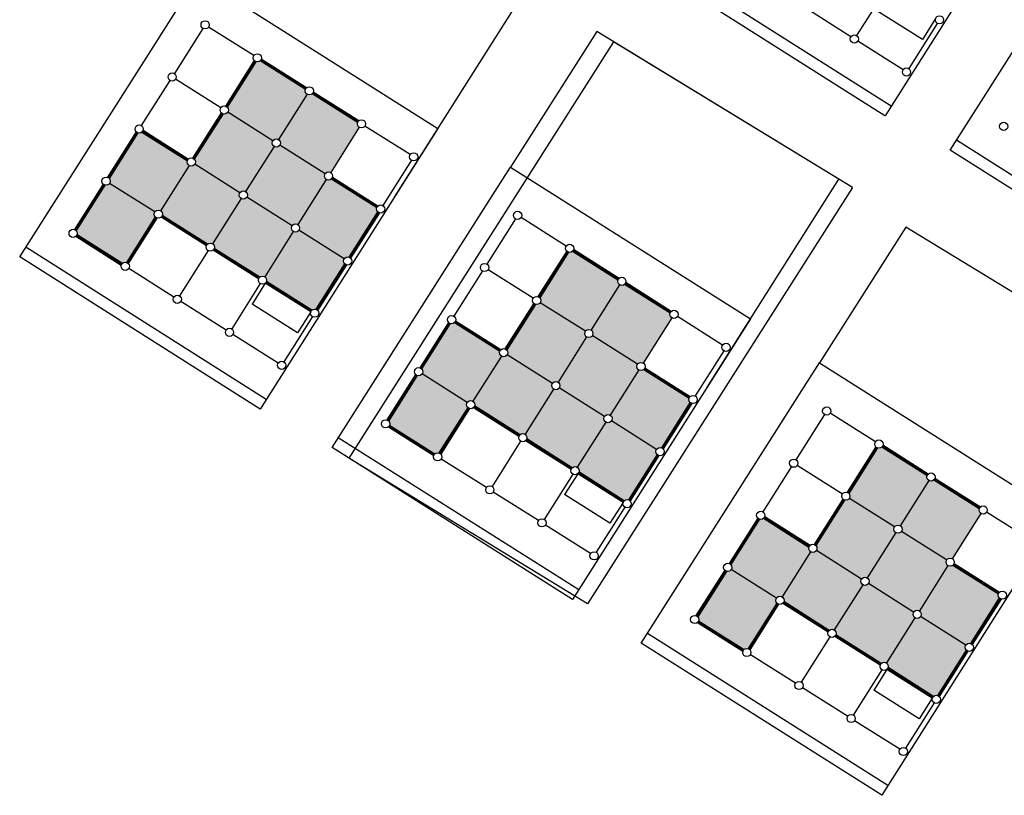
# Model space of a CAD drawing. Units: millimetres. Extents: x -2139 to 703, y 2688 to 3579.
# Drawn here: x -800 to -776, y 3129 to 3148 of the extents above; entities that cross this region are included whole.
import ezdxf

# ---------------------------------------------------------------- set-up
doc = ezdxf.new("R2010")
doc.units = ezdxf.units.MM
doc.layers.add('Layer 9', color=7, linetype='Continuous')

msp = doc.modelspace()

# ---------------------------------------------------------------- hatches: boundary and pattern name
at = {"layer": 'Layer 9', "transparency": 33554534}
h = msp.add_hatch(color=256, dxfattribs=at)
h.dxf.hatch_style = 1
h.paths.add_polyline_path([(-792.884, 3144.282, -0.254939), (-792.801, 3144.328, -0.144062), (-792.746, 3144.313), (-792.051, 3145.411, -0.341999), (-792.093, 3145.526), (-793.196, 3146.225, -0.188642), (-793.264, 3146.198, -0.144062), (-793.318, 3146.214), (-794.014, 3145.115, -0.414214), (-793.983, 3144.977)])
h.paths.add_polyline_path([(-793.687, 3143.015, -0.254939), (-793.603, 3143.061, -0.144062), (-793.549, 3143.046), (-792.853, 3144.144, -0.414214), (-792.884, 3144.282), (-793.983, 3144.977, -0.254939), (-794.066, 3144.931, -0.144062), (-794.121, 3144.946), (-794.816, 3143.848, -0.414214), (-794.785, 3143.71)])
h.paths.add_polyline_path([(-792.419, 3142.212, -0.254939), (-792.336, 3142.259, -0.080078), (-792.304, 3142.254), (-791.605, 3143.358, -0.272842), (-791.628, 3143.457), (-792.731, 3144.156, -0.188642), (-792.799, 3144.128, -0.144062), (-792.853, 3144.144), (-793.549, 3143.046, -0.414214), (-793.518, 3142.908)])
h.paths.add_polyline_path([(-793.206, 3140.964, -0.188642), (-793.138, 3140.991, -0.080078), (-793.107, 3140.987), (-792.408, 3142.09, -0.341999), (-792.419, 3142.212), (-793.518, 3142.908, -0.254939), (-793.601, 3142.861, -0.144062), (-793.656, 3142.877), (-794.351, 3141.778, -0.341999), (-794.309, 3141.663)])
h.paths.add_polyline_path([(-793.656, 3142.877, -0.414214), (-793.687, 3143.015), (-794.785, 3143.71, -0.254939), (-794.869, 3143.663, -0.144062), (-794.923, 3143.679), (-795.619, 3142.581, -0.341999), (-795.577, 3142.465), (-794.473, 3141.767, -0.188642), (-794.405, 3141.794, -0.144062), (-794.351, 3141.778)])
h.paths.add_polyline_path([(-794.954, 3143.817, -0.254939), (-794.87, 3143.863, -0.144062), (-794.816, 3143.848), (-794.121, 3144.946, -0.414214), (-794.152, 3145.084), (-795.25, 3145.78, -0.254939), (-795.334, 3145.733, -0.080078), (-795.365, 3145.738), (-796.064, 3144.634, -0.341999), (-796.052, 3144.512)])
h.paths.add_polyline_path([(-794.152, 3145.084, -0.254939), (-794.068, 3145.131, -0.144062), (-794.014, 3145.115), (-793.318, 3146.214, -0.341999), (-793.36, 3146.329), (-794.464, 3147.028, -0.188642), (-794.531, 3147.001, -0.080078), (-794.563, 3147.005), (-795.262, 3145.902, -0.341999), (-795.25, 3145.78)])
h.paths.add_polyline_path([(-795.74, 3142.569, -0.188642), (-795.673, 3142.596, -0.144062), (-795.619, 3142.581), (-794.923, 3143.679, -0.414214), (-794.954, 3143.817), (-796.052, 3144.512, -0.254939), (-796.136, 3144.466, -0.144062), (-796.19, 3144.481), (-796.886, 3143.383, -0.341999), (-796.844, 3143.268)])
h.paths.add_polyline_path([(-797.024, 3143.352, -0.254939), (-796.94, 3143.399, -0.144062), (-796.886, 3143.383), (-796.19, 3144.481, -0.341999), (-796.232, 3144.597), (-797.336, 3145.295, -0.188642), (-797.404, 3145.268, -0.080078), (-797.435, 3145.273), (-798.134, 3144.169, -0.341999), (-798.122, 3144.047)])
h.paths.add_polyline_path([(-797.81, 3142.104, -0.188642), (-797.743, 3142.131, -0.080078), (-797.711, 3142.126), (-797.012, 3143.23, -0.341999), (-797.024, 3143.352), (-798.122, 3144.047, -0.254939), (-798.206, 3144.001, -0.080078), (-798.237, 3144.006), (-798.936, 3142.902, -0.272842), (-798.914, 3142.803)])
h = msp.add_hatch(color=256, dxfattribs=at)
h.dxf.hatch_style = 1
h.paths.add_polyline_path([(-785.288, 3139.648, -0.254939), (-785.204, 3139.695, -0.144062), (-785.15, 3139.679), (-784.455, 3140.777, -0.341999), (-784.496, 3140.893), (-785.6, 3141.591, -0.188642), (-785.668, 3141.564, -0.144062), (-785.722, 3141.58), (-786.418, 3140.482, -0.414214), (-786.387, 3140.344)])
h.paths.add_polyline_path([(-786.091, 3138.381, -0.254939), (-786.007, 3138.427, -0.144062), (-785.953, 3138.412), (-785.257, 3139.51, -0.414214), (-785.288, 3139.648), (-786.387, 3140.344, -0.254939), (-786.47, 3140.297, -0.144062), (-786.525, 3140.313), (-787.22, 3139.214, -0.414214), (-787.189, 3139.076)])
h.paths.add_polyline_path([(-784.823, 3137.578, -0.254939), (-784.739, 3137.625, -0.080078), (-784.708, 3137.62), (-784.009, 3138.724, -0.272842), (-784.031, 3138.823), (-785.135, 3139.522, -0.188642), (-785.203, 3139.495, -0.144062), (-785.257, 3139.51), (-785.953, 3138.412, -0.414214), (-785.922, 3138.274)])
h.paths.add_polyline_path([(-785.61, 3136.33, -0.188642), (-785.542, 3136.358, -0.080078), (-785.51, 3136.353), (-784.812, 3137.456, -0.341999), (-784.823, 3137.578), (-785.922, 3138.274, -0.254939), (-786.005, 3138.227, -0.144062), (-786.06, 3138.243), (-786.755, 3137.144, -0.341999), (-786.713, 3137.029)])
h.paths.add_polyline_path([(-786.06, 3138.243, -0.414214), (-786.091, 3138.381), (-787.189, 3139.076, -0.254939), (-787.273, 3139.03, -0.144062), (-787.327, 3139.045), (-788.022, 3137.947, -0.341999), (-787.981, 3137.832), (-786.877, 3137.133, -0.188642), (-786.809, 3137.16, -0.144062), (-786.755, 3137.144)])
h.paths.add_polyline_path([(-787.358, 3139.183, -0.254939), (-787.274, 3139.23, -0.144062), (-787.22, 3139.214), (-786.525, 3140.313, -0.414214), (-786.556, 3140.451), (-787.654, 3141.146, -0.254939), (-787.738, 3141.099, -0.080078), (-787.769, 3141.104), (-788.468, 3140, -0.341999), (-788.456, 3139.879)])
h.paths.add_polyline_path([(-786.556, 3140.451, -0.254939), (-786.472, 3140.497, -0.144062), (-786.418, 3140.482), (-785.722, 3141.58, -0.341999), (-785.764, 3141.695), (-786.868, 3142.394, -0.188642), (-786.935, 3142.367, -0.080078), (-786.967, 3142.372), (-787.665, 3141.268, -0.341999), (-787.654, 3141.146)])
h.paths.add_polyline_path([(-788.144, 3137.935, -0.188642), (-788.077, 3137.962, -0.144062), (-788.022, 3137.947), (-787.327, 3139.045, -0.414214), (-787.358, 3139.183), (-788.456, 3139.879, -0.254939), (-788.54, 3139.832, -0.144062), (-788.594, 3139.848), (-789.29, 3138.749, -0.341999), (-789.248, 3138.634)])
h.paths.add_polyline_path([(-789.428, 3138.718, -0.254939), (-789.344, 3138.765, -0.144062), (-789.29, 3138.749), (-788.594, 3139.848, -0.341999), (-788.636, 3139.963), (-789.74, 3140.662, -0.188642), (-789.807, 3140.634, -0.080078), (-789.839, 3140.639), (-790.538, 3139.536, -0.341999), (-790.526, 3139.414)])
h.paths.add_polyline_path([(-790.214, 3137.47, -0.188642), (-790.146, 3137.497, -0.080078), (-790.115, 3137.493), (-789.416, 3138.596, -0.341999), (-789.428, 3138.718), (-790.526, 3139.414, -0.254939), (-790.61, 3139.367, -0.080078), (-790.641, 3139.372), (-791.34, 3138.268, -0.272842), (-791.318, 3138.169)])
h = msp.add_hatch(color=256, dxfattribs=at)
h.dxf.hatch_style = 1
h.paths.add_polyline_path([(-777.772, 3134.889, -0.254939), (-777.688, 3134.935, -0.144062), (-777.634, 3134.92), (-776.938, 3136.018, -0.341999), (-776.98, 3136.133), (-778.084, 3136.832, -0.188642), (-778.151, 3136.805, -0.144062), (-778.205, 3136.82), (-778.901, 3135.722, -0.414214), (-778.87, 3135.584)])
h.paths.add_polyline_path([(-778.574, 3133.621, -0.254939), (-778.49, 3133.668, -0.144062), (-778.436, 3133.652), (-777.741, 3134.751, -0.414214), (-777.772, 3134.889), (-778.87, 3135.584, -0.254939), (-778.954, 3135.538, -0.144062), (-779.008, 3135.553), (-779.703, 3134.455, -0.414214), (-779.672, 3134.317)])
h.paths.add_polyline_path([(-777.307, 3132.819, -0.254939), (-777.223, 3132.865, -0.080078), (-777.191, 3132.861), (-776.493, 3133.964, -0.272842), (-776.515, 3134.063), (-777.619, 3134.762, -0.188642), (-777.686, 3134.735, -0.144062), (-777.741, 3134.751), (-778.436, 3133.652, -0.414214), (-778.405, 3133.514)])
h.paths.add_polyline_path([(-778.093, 3131.571, -0.188642), (-778.025, 3131.598, -0.080078), (-777.994, 3131.593), (-777.295, 3132.697, -0.341999), (-777.307, 3132.819), (-778.405, 3133.514, -0.254939), (-778.489, 3133.468, -0.144062), (-778.543, 3133.483), (-779.238, 3132.385, -0.341999), (-779.197, 3132.27)])
h.paths.add_polyline_path([(-778.543, 3133.483, -0.414214), (-778.574, 3133.621), (-779.672, 3134.317, -0.254939), (-779.756, 3134.27, -0.144062), (-779.81, 3134.286), (-780.506, 3133.187, -0.341999), (-780.464, 3133.072), (-779.36, 3132.373, -0.188642), (-779.293, 3132.4, -0.144062), (-779.238, 3132.385)])
h.paths.add_polyline_path([(-779.841, 3134.424, -0.254939), (-779.758, 3134.47, -0.144062), (-779.703, 3134.455), (-779.008, 3135.553, -0.414214), (-779.039, 3135.691), (-780.137, 3136.386, -0.254939), (-780.221, 3136.34, -0.080078), (-780.252, 3136.345), (-780.951, 3135.241, -0.341999), (-780.94, 3135.119)])
h.paths.add_polyline_path([(-779.039, 3135.691, -0.254939), (-778.955, 3135.738, -0.144062), (-778.901, 3135.722), (-778.205, 3136.82, -0.341999), (-778.247, 3136.936), (-779.351, 3137.634, -0.188642), (-779.419, 3137.607, -0.080078), (-779.45, 3137.612), (-780.149, 3136.508, -0.341999), (-780.137, 3136.386)])
h.paths.add_polyline_path([(-780.628, 3133.176, -0.188642), (-780.56, 3133.203, -0.144062), (-780.506, 3133.187), (-779.81, 3134.286, -0.414214), (-779.841, 3134.424), (-780.94, 3135.119, -0.254939), (-781.023, 3135.073, -0.144062), (-781.078, 3135.088), (-781.773, 3133.99, -0.341999), (-781.731, 3133.875)])
h.paths.add_polyline_path([(-781.911, 3133.959, -0.254939), (-781.827, 3134.005, -0.144062), (-781.773, 3133.99), (-781.078, 3135.088, -0.341999), (-781.119, 3135.203), (-782.223, 3135.902, -0.188642), (-782.291, 3135.875, -0.080078), (-782.322, 3135.88), (-783.021, 3134.776, -0.341999), (-783.009, 3134.654)])
h.paths.add_polyline_path([(-782.697, 3132.711, -0.188642), (-782.63, 3132.738, -0.080078), (-782.598, 3132.733), (-781.899, 3133.837, -0.341999), (-781.911, 3133.959), (-783.009, 3134.654, -0.254939), (-783.093, 3134.608, -0.080078), (-783.125, 3134.612), (-783.823, 3133.509, -0.272842), (-783.801, 3133.41)])

# ---------------------------------------------------------------- linework, layer by layer
at = {"layer": 'Layer 9', "color": 6, "transparency": 33554687}
for p, q in [((-779.267, 3148.742), (-779.962, 3147.643)), ((-780.1, 3147.612), (-781.199, 3148.308)), ((-794.617, 3147.154), (-795.715, 3147.849)), ((-777.999, 3147.939), (-778.695, 3146.841)), ((-795.853, 3147.818), (-796.548, 3146.72)), ((-778.833, 3146.81), (-779.931, 3147.505)), ((-794.605, 3147.032), (-795.304, 3145.928)), ((-794.586, 3147.016), (-795.281, 3145.918)), ((-794.586, 3147.016), (-795.281, 3145.918)), ((-794.563, 3147.005), (-795.262, 3145.902)), ((-793.36, 3146.329), (-794.464, 3147.028)), ((-793.349, 3146.352), (-794.448, 3147.047)), ((-793.349, 3146.352), (-794.448, 3147.047)), ((-793.333, 3146.371), (-794.437, 3147.07)), ((-796.655, 3146.551), (-797.351, 3145.453)), ((-795.419, 3145.887), (-796.517, 3146.582)), ((-793.318, 3146.214), (-794.014, 3145.115)), ((-792.093, 3145.526), (-793.196, 3146.225)), ((-792.082, 3145.549), (-793.18, 3146.245)), ((-792.082, 3145.549), (-793.18, 3146.245)), ((-792.082, 3145.549), (-793.18, 3146.245)), ((-792.066, 3145.569), (-793.17, 3146.268)), ((-795.408, 3145.765), (-796.106, 3144.661)), ((-795.388, 3145.749), (-796.083, 3144.65)), ((-795.388, 3145.749), (-796.083, 3144.65)), ((-795.365, 3145.738), (-796.064, 3144.634)), ((-794.152, 3145.084), (-795.25, 3145.78)), ((-790.815, 3144.747), (-791.913, 3145.442)), ((-797.477, 3145.3), (-798.176, 3144.196)), ((-797.458, 3145.284), (-798.153, 3144.185)), ((-797.458, 3145.284), (-798.153, 3144.185)), ((-797.435, 3145.273), (-798.134, 3144.169)), ((-797.336, 3145.295), (-796.232, 3144.597)), ((-796.221, 3144.619), (-797.32, 3145.315)), ((-797.32, 3145.315), (-796.221, 3144.619)), ((-797.309, 3145.338), (-796.205, 3144.639)), ((-792.051, 3145.411), (-792.746, 3144.313)), ((-792.884, 3144.282), (-793.983, 3144.977)), ((-794.121, 3144.946), (-794.816, 3143.848)), ((-796.19, 3144.481), (-796.886, 3143.383)), ((-794.954, 3143.817), (-796.052, 3144.512)), ((-790.782, 3144.608), (-790.784, 3144.609)), ((-798.28, 3144.032), (-798.978, 3142.929)), ((-798.26, 3144.016), (-798.956, 3142.918)), ((-798.26, 3144.016), (-798.956, 3142.918)), ((-798.237, 3144.006), (-798.936, 3142.902)), ((-797.024, 3143.352), (-798.122, 3144.047)), ((-792.853, 3144.144), (-793.549, 3143.046)), ((-792.731, 3144.156), (-791.628, 3143.457)), ((-791.617, 3143.48), (-792.715, 3144.175)), ((-792.715, 3144.175), (-791.617, 3143.48)), ((-792.705, 3144.198), (-791.601, 3143.499)), ((-794.923, 3143.679), (-795.619, 3142.581)), ((-793.687, 3143.015), (-794.785, 3143.71)), ((-791.605, 3143.358), (-792.304, 3142.254)), ((-791.586, 3143.342), (-792.281, 3142.243)), ((-791.563, 3143.331), (-792.262, 3142.227)), ((-791.479, 3143.511), (-791.481, 3143.512)), ((-791.479, 3143.511), (-791.479, 3143.511)), ((-797.012, 3143.23), (-797.711, 3142.126)), ((-796.993, 3143.214), (-797.688, 3142.116)), ((-796.993, 3143.214), (-797.688, 3142.116)), ((-796.97, 3143.203), (-797.669, 3142.1)), ((-795.767, 3142.527), (-796.871, 3143.226)), ((-795.757, 3142.55), (-796.855, 3143.245)), ((-795.757, 3142.55), (-796.855, 3143.245)), ((-795.74, 3142.569), (-796.844, 3143.268)), ((-788.257, 3143.185), (-788.952, 3142.086)), ((-787.02, 3142.52), (-788.119, 3143.216)), ((-798.914, 3142.803), (-797.81, 3142.104)), ((-793.656, 3142.877), (-794.351, 3141.778)), ((-792.419, 3142.212), (-793.518, 3142.908)), ((-798.941, 3142.761), (-797.837, 3142.062)), ((-797.826, 3142.085), (-798.925, 3142.78)), ((-798.925, 3142.78), (-797.826, 3142.085)), ((-795.726, 3142.412), (-796.421, 3141.313)), ((-794.5, 3141.724), (-795.604, 3142.423)), ((-794.489, 3141.747), (-795.588, 3142.443)), ((-794.473, 3141.767), (-795.577, 3142.465)), ((-787.009, 3142.398), (-787.708, 3141.295)), ((-786.989, 3142.382), (-787.685, 3141.284)), ((-786.989, 3142.382), (-787.685, 3141.284)), ((-786.967, 3142.372), (-787.665, 3141.268)), ((-785.764, 3141.695), (-786.868, 3142.394)), ((-785.753, 3141.718), (-786.852, 3142.413)), ((-785.753, 3141.718), (-786.852, 3142.413)), ((-785.737, 3141.737), (-786.841, 3142.436)), ((-792.408, 3142.09), (-793.107, 3140.987)), ((-796.559, 3141.282), (-797.657, 3141.978)), ((-792.388, 3142.074), (-793.084, 3140.976)), ((-792.366, 3142.064), (-793.064, 3140.96)), ((-789.059, 3141.917), (-789.755, 3140.819)), ((-787.823, 3141.253), (-788.921, 3141.948)), ((-794.458, 3141.609), (-795.154, 3140.511)), ((-793.232, 3140.922), (-794.336, 3141.621)), ((-793.222, 3140.945), (-794.32, 3141.64)), ((-793.222, 3140.945), (-794.32, 3141.64)), ((-793.206, 3140.964), (-794.309, 3141.663)), ((-784.486, 3140.915), (-785.584, 3141.611)), ((-784.486, 3140.915), (-785.584, 3141.611)), ((-784.486, 3140.915), (-785.584, 3141.611)), ((-784.47, 3140.935), (-785.573, 3141.634)), ((-785.722, 3141.58), (-786.418, 3140.482)), ((-784.496, 3140.893), (-785.6, 3141.591)), ((-795.292, 3140.48), (-796.39, 3141.175)), ((-787.811, 3141.131), (-788.51, 3140.027)), ((-786.556, 3140.451), (-787.654, 3141.146)), ((-787.792, 3141.115), (-788.487, 3140.017)), ((-787.792, 3141.115), (-788.487, 3140.017)), ((-787.769, 3141.104), (-788.468, 3140)), ((-793.191, 3140.807), (-793.886, 3139.708)), ((-789.881, 3140.666), (-790.58, 3139.562)), ((-789.862, 3140.65), (-790.557, 3139.552)), ((-789.862, 3140.65), (-790.557, 3139.552)), ((-789.74, 3140.662), (-788.636, 3139.963)), ((-788.625, 3139.986), (-789.724, 3140.681)), ((-789.724, 3140.681), (-788.625, 3139.986)), ((-789.713, 3140.704), (-788.609, 3140.005)), ((-784.455, 3140.777), (-785.15, 3139.679)), ((-783.218, 3140.113), (-784.317, 3140.808)), ((-789.839, 3140.639), (-790.538, 3139.536)), ((-794.024, 3139.677), (-795.123, 3140.373)), ((-786.525, 3140.313), (-787.22, 3139.214)), ((-785.288, 3139.648), (-786.387, 3140.344)), ((-783.186, 3139.974), (-783.188, 3139.975)), ((-788.594, 3139.848), (-789.29, 3138.749)), ((-787.358, 3139.183), (-788.456, 3139.879)), ((-785.257, 3139.51), (-785.953, 3138.412)), ((-785.135, 3139.522), (-784.031, 3138.823)), ((-784.021, 3138.846), (-785.119, 3139.541)), ((-785.119, 3139.541), (-784.021, 3138.846)), ((-785.108, 3139.564), (-784.005, 3138.865)), ((-790.683, 3139.399), (-791.382, 3138.295)), ((-790.664, 3139.383), (-791.359, 3138.284)), ((-790.664, 3139.383), (-791.359, 3138.284)), ((-790.641, 3139.372), (-791.34, 3138.268)), ((-789.428, 3138.718), (-790.526, 3139.414)), ((-787.327, 3139.045), (-788.022, 3137.947)), ((-786.091, 3138.381), (-787.189, 3139.076)), ((-783.883, 3138.877), (-783.885, 3138.878)), ((-783.883, 3138.877), (-783.883, 3138.877)), ((-789.416, 3138.596), (-790.115, 3137.493)), ((-789.397, 3138.58), (-790.092, 3137.482)), ((-789.397, 3138.58), (-790.092, 3137.482)), ((-789.374, 3138.57), (-790.073, 3137.466)), ((-788.171, 3137.893), (-789.275, 3138.592)), ((-788.16, 3137.916), (-789.259, 3138.611)), ((-788.16, 3137.916), (-789.259, 3138.611)), ((-788.144, 3137.935), (-789.248, 3138.634)), ((-784.009, 3138.724), (-784.708, 3137.62)), ((-783.99, 3138.708), (-784.685, 3137.609)), ((-783.967, 3138.697), (-784.666, 3137.593)), ((-784.823, 3137.578), (-785.922, 3138.274)), ((-780.74, 3138.425), (-781.436, 3137.327)), ((-779.504, 3137.761), (-780.602, 3138.456)), ((-791.344, 3138.127), (-790.241, 3137.428)), ((-790.23, 3137.451), (-791.328, 3138.146)), ((-791.328, 3138.146), (-790.23, 3137.451)), ((-791.318, 3138.169), (-790.214, 3137.47)), ((-786.06, 3138.243), (-786.755, 3137.144)), ((-788.129, 3137.778), (-788.825, 3136.679)), ((-786.904, 3137.091), (-788.007, 3137.789)), ((-786.893, 3137.113), (-787.991, 3137.809)), ((-786.877, 3137.133), (-787.981, 3137.832)), ((-779.492, 3137.639), (-780.191, 3136.535)), ((-779.473, 3137.623), (-780.168, 3136.524)), ((-779.473, 3137.623), (-780.168, 3136.524)), ((-779.45, 3137.612), (-780.149, 3136.508)), ((-778.247, 3136.936), (-779.351, 3137.634)), ((-778.236, 3136.958), (-779.335, 3137.654)), ((-778.236, 3136.958), (-779.335, 3137.654)), ((-778.22, 3136.978), (-779.324, 3137.677)), ((-788.963, 3136.648), (-790.061, 3137.344)), ((-784.812, 3137.456), (-785.51, 3136.353)), ((-784.792, 3137.44), (-785.488, 3136.342)), ((-784.769, 3137.43), (-785.468, 3136.326)), ((-781.543, 3137.158), (-782.238, 3136.059)), ((-780.306, 3136.493), (-781.405, 3137.189)), ((-786.862, 3136.975), (-787.557, 3135.877)), ((-785.636, 3136.288), (-786.74, 3136.987)), ((-785.626, 3136.311), (-786.724, 3137.006)), ((-785.626, 3136.311), (-786.724, 3137.006)), ((-785.61, 3136.33), (-786.713, 3137.029)), ((-778.205, 3136.82), (-778.901, 3135.722)), ((-776.98, 3136.133), (-778.084, 3136.832)), ((-776.969, 3136.156), (-778.067, 3136.851)), ((-776.969, 3136.156), (-778.067, 3136.851)), ((-776.969, 3136.156), (-778.067, 3136.851)), ((-776.953, 3136.175), (-778.057, 3136.874)), ((-787.695, 3135.846), (-788.794, 3136.541)), ((-780.295, 3136.371), (-780.993, 3135.268)), ((-780.275, 3136.355), (-780.971, 3135.257)), ((-780.275, 3136.355), (-780.971, 3135.257)), ((-780.252, 3136.345), (-780.951, 3135.241)), ((-779.039, 3135.691), (-780.137, 3136.386)), ((-785.595, 3136.173), (-786.29, 3135.075)), ((-782.364, 3135.907), (-783.063, 3134.803)), ((-782.345, 3135.89), (-783.04, 3134.792)), ((-782.345, 3135.89), (-783.04, 3134.792)), ((-782.322, 3135.88), (-783.021, 3134.776)), ((-782.223, 3135.902), (-781.119, 3135.203)), ((-781.109, 3135.226), (-782.207, 3135.921)), ((-782.207, 3135.921), (-781.109, 3135.226)), ((-782.196, 3135.944), (-781.093, 3135.245)), ((-776.938, 3136.018), (-777.634, 3134.92)), ((-775.702, 3135.354), (-776.8, 3136.049)), ((-786.428, 3135.044), (-787.526, 3135.739)), ((-779.008, 3135.553), (-779.703, 3134.455)), ((-777.772, 3134.889), (-778.87, 3135.584)), ((-781.078, 3135.088), (-781.773, 3133.99)), ((-779.841, 3134.424), (-780.94, 3135.119)), ((-777.741, 3134.751), (-778.436, 3133.652)), ((-777.619, 3134.762), (-776.515, 3134.063)), ((-776.504, 3134.086), (-777.603, 3134.782)), ((-777.603, 3134.782), (-776.504, 3134.086)), ((-777.592, 3134.804), (-776.488, 3134.106)), ((-783.167, 3134.639), (-783.866, 3133.535)), ((-783.147, 3134.623), (-783.843, 3133.525)), ((-783.147, 3134.623), (-783.843, 3133.525)), ((-783.125, 3134.612), (-783.823, 3133.509)), ((-781.911, 3133.959), (-783.009, 3134.654)), ((-779.81, 3134.286), (-780.506, 3133.187)), ((-778.574, 3133.621), (-779.672, 3134.317)), ((-776.493, 3133.964), (-777.191, 3132.861)), ((-776.473, 3133.948), (-777.169, 3132.85)), ((-781.899, 3133.837), (-782.598, 3132.733)), ((-781.88, 3133.821), (-782.575, 3132.722)), ((-781.88, 3133.821), (-782.575, 3132.722)), ((-781.857, 3133.81), (-782.556, 3132.706)), ((-780.654, 3133.133), (-781.758, 3133.832)), ((-780.644, 3133.156), (-781.742, 3133.852)), ((-780.644, 3133.156), (-781.742, 3133.852)), ((-780.628, 3133.176), (-781.731, 3133.875)), ((-776.45, 3133.938), (-777.149, 3132.834)), ((-778.543, 3133.483), (-779.238, 3132.385)), ((-777.307, 3132.819), (-778.405, 3133.514)), ((-783.828, 3133.367), (-782.724, 3132.669)), ((-782.713, 3132.691), (-783.812, 3133.387)), ((-783.812, 3133.387), (-782.713, 3132.691)), ((-783.801, 3133.41), (-782.697, 3132.711)), ((-780.613, 3133.018), (-781.308, 3131.92)), ((-779.387, 3132.331), (-780.491, 3133.03)), ((-779.376, 3132.354), (-780.475, 3133.049)), ((-779.36, 3132.373), (-780.464, 3133.072)), ((-781.446, 3131.889), (-782.544, 3132.584)), ((-777.295, 3132.697), (-777.994, 3131.593)), ((-777.276, 3132.681), (-777.971, 3131.583)), ((-777.253, 3132.67), (-777.952, 3131.566)), ((-778.093, 3131.571), (-779.197, 3132.27)), ((-779.345, 3132.216), (-780.041, 3131.118)), ((-778.12, 3131.529), (-779.223, 3132.228)), ((-778.109, 3131.552), (-779.207, 3132.247)), ((-778.109, 3131.552), (-779.207, 3132.247)), ((-780.179, 3131.087), (-781.277, 3131.782)), ((-778.078, 3131.414), (-778.773, 3130.315)), ((-778.911, 3130.284), (-780.01, 3130.98))]:
    msp.add_line(p, q, dxfattribs=at)
at = {"layer": 'Layer 9', "transparency": 33554687}
for p, q in [((-780.062, 3143.949), (-785.868, 3147.491)), ((-786.501, 3133.821), (-792.308, 3137.363))]:
    msp.add_line(p, q, dxfattribs=at)
for points in [[(-779.271, 3145.691), (-785.117, 3149.392), (-781.21, 3155.536), (-780.781, 3156.211), (-774.948, 3152.518), (-779.27, 3145.691)], [(-791.199, 3143.712), (-787.988, 3148.784), (-793.876, 3152.376)], [(-771.839, 3141.158), (-777.685, 3144.859), (-773.779, 3151.003), (-773.35, 3151.678), (-767.517, 3147.984), (-771.839, 3141.158)], [(-779.121, 3145.928), (-784.967, 3149.629)], [(-794.462, 3138.559), (-800.308, 3142.26), (-796.402, 3148.404), (-795.973, 3149.079), (-790.14, 3145.385), (-794.461, 3138.559)], [(-778.041, 3148.054), (-778.363, 3147.548), (-779.466, 3148.246)], [(-786.28, 3147.742), (-788.376, 3144.445)], [(-783.603, 3139.079), (-780.391, 3144.15), (-786.28, 3147.742)], [(-785.868, 3147.491), (-792.308, 3137.363)], [(-771.689, 3141.394), (-777.535, 3145.095)], [(-786.866, 3133.925), (-792.712, 3137.626), (-788.806, 3143.77), (-788.376, 3144.445), (-782.543, 3140.752), (-786.865, 3133.925)], [(-780.062, 3143.949), (-786.501, 3133.821)], [(-778.763, 3142.983), (-780.86, 3139.685)], [(-776.086, 3134.319), (-772.875, 3139.391), (-778.763, 3142.983)], [(-794.312, 3138.795), (-800.158, 3142.496)], [(-794.336, 3141.621), (-794.657, 3141.114)], [(-793.232, 3140.922), (-793.555, 3140.416), (-794.657, 3141.114)], [(-779.349, 3129.166), (-785.195, 3132.867), (-781.289, 3139.01), (-780.86, 3139.685), (-775.027, 3135.992), (-779.349, 3129.165)], [(-786.716, 3134.162), (-792.562, 3137.863)], [(-786.74, 3136.987), (-787.061, 3136.48)], [(-785.636, 3136.288), (-785.958, 3135.782), (-787.061, 3136.48)], [(-779.199, 3129.402), (-785.045, 3133.103)], [(-779.223, 3132.228), (-779.544, 3131.721)], [(-778.12, 3131.529), (-778.442, 3131.022), (-779.544, 3131.721)]]:
    msp.add_lwpolyline(points, dxfattribs=at)
at = {"layer": 'Layer 9', "color": 6, "transparency": 33554687}
for points in [[(-790.784, 3144.609), (-791.481, 3143.512)], [(-783.188, 3139.975), (-783.885, 3138.878)]]:
    msp.add_lwpolyline(points, dxfattribs=at)
for centre in [(-777.946, 3148.024), (-795.8, 3147.903), (-780.016, 3147.559), (-794.532, 3147.101), (-796.602, 3146.636), (-778.748, 3146.756), (-793.265, 3146.298), (-795.335, 3145.833), (-797.404, 3145.368), (-791.998, 3145.496), (-776.386, 3145.433), (-794.067, 3145.031), (-790.73, 3144.693), (-796.137, 3144.566), (-792.8, 3144.228), (-798.207, 3144.101), (-794.87, 3143.763), (-791.533, 3143.426), (-796.939, 3143.299), (-788.203, 3143.269), (-793.602, 3142.961), (-799.009, 3142.834), (-795.672, 3142.496), (-786.936, 3142.467), (-797.742, 3142.031), (-792.335, 3142.159), (-789.006, 3142.002), (-794.405, 3141.694), (-785.669, 3141.664), (-796.474, 3141.229), (-787.738, 3141.199), (-793.137, 3140.891), (-784.401, 3140.862), (-789.808, 3140.734), (-795.207, 3140.426), (-786.471, 3140.397), (-788.541, 3139.932), (-783.134, 3140.06), (-793.94, 3139.624), (-785.204, 3139.595), (-790.61, 3139.467), (-787.273, 3139.13), (-789.343, 3138.665), (-783.936, 3138.792), (-780.687, 3138.51), (-791.413, 3138.2), (-786.006, 3138.327), (-788.076, 3137.862), (-779.419, 3137.707), (-784.739, 3137.525), (-790.146, 3137.397), (-781.489, 3137.242), (-786.808, 3137.06), (-778.152, 3136.905), (-788.878, 3136.595), (-785.541, 3136.258), (-780.222, 3136.44), (-776.885, 3136.103), (-787.611, 3135.793), (-782.291, 3135.975), (-778.954, 3135.638), (-781.024, 3135.173), (-786.343, 3134.99), (-777.687, 3134.835), (-783.094, 3134.708), (-779.757, 3134.37), (-781.826, 3133.905), (-776.42, 3134.033), (-783.896, 3133.44), (-778.489, 3133.568), (-780.559, 3133.103), (-777.222, 3132.765), (-782.629, 3132.638), (-779.292, 3132.3), (-781.362, 3131.835), (-778.024, 3131.498), (-780.094, 3131.033), (-778.827, 3130.231)]:
    msp.add_circle(centre, 0.1, dxfattribs=at)

doc.saveas('drawing.dxf')
